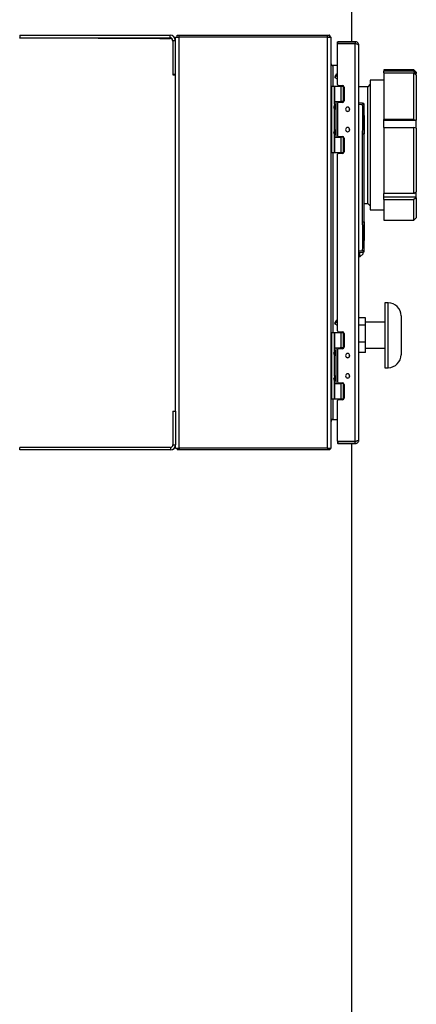
# Model space of a CAD drawing. Units: inches. Extents: x 0.1 to 16.9, y 0.1 to 10.9.
# Drawn here: x 2.3 to 2.8, y 4.4 to 5.6 of the extents above; entities that cross this region are included whole.
import ezdxf

# ---------------------------------------------------------------- set-up
doc = ezdxf.new("R2010")
doc.units = ezdxf.units.IN
doc.header["$MEASUREMENT"] = 0
doc.linetypes.add('SLD-Solid', pattern=[0])

msp = doc.modelspace()

# ---------------------------------------------------------------- linework, layer by layer
at = {"color": 7, "linetype": 'SLD-Solid', "lineweight": 25}
for p, q in [((2.72159, 5.57566), (2.72159, 5.66687)), ((2.32128, 5.58351), (2.50253, 5.58351)), ((2.32128, 5.58351), (2.32128, 5.58038)), ((2.32128, 5.57978), (2.32128, 5.58038)), ((2.32128, 5.58038), (2.50253, 5.58038)), ((2.50253, 5.58038), (2.50253, 5.58351)), ((2.50253, 5.58038), (2.50253, 5.57956)), ((2.50283, 5.57955), (2.50253, 5.57956)), ((2.50909, 5.13035), (2.50909, 5.58113)), ((2.50909, 5.58113), (2.51362, 5.58113)), ((2.51105, 5.58113), (2.51105, 5.58348)), ((2.51105, 5.58348), (2.51355, 5.58348)), ((2.51355, 5.58113), (2.51355, 5.58348)), ((2.51355, 5.58348), (2.69212, 5.58348)), ((2.51362, 5.08582), (2.51362, 5.58113)), ((2.69205, 5.58113), (2.51362, 5.58113)), ((2.69205, 5.08582), (2.69205, 5.58113)), ((2.69205, 5.58113), (2.69659, 5.58113)), ((2.69212, 5.58113), (2.69212, 5.58348)), ((2.69212, 5.58348), (2.69462, 5.58348)), ((2.69462, 5.58113), (2.69462, 5.58348)), ((2.69528, 5.58213), (2.69462, 5.58147)), ((2.69659, 5.08582), (2.69659, 5.58113)), ((2.50565, 5.57726), (2.50565, 5.53663)), ((2.50565, 5.57726), (2.50878, 5.57726)), ((2.50878, 5.57726), (2.50878, 5.53663)), ((2.70434, 5.57332), (2.70434, 5.57566)), ((2.70434, 5.57566), (2.7048, 5.57566)), ((2.7048, 5.57332), (2.70434, 5.57332)), ((2.70434, 5.52384), (2.70434, 5.57285)), ((2.72559, 5.57316), (2.70446, 5.57316)), ((2.72559, 5.57566), (2.7048, 5.57566)), ((2.7048, 5.57332), (2.7048, 5.57566)), ((2.72559, 5.57332), (2.7048, 5.57332)), ((2.72159, 5.57316), (2.72159, 5.57332)), ((2.72559, 5.57566), (2.72559, 5.57332)), ((2.72602, 5.57316), (2.72559, 5.57332)), ((2.72559, 5.09379), (2.72559, 5.57316)), ((2.72609, 5.57316), (2.72559, 5.57316)), ((2.73012, 5.09582), (2.73012, 5.57113)), ((2.69707, 5.54676), (2.69659, 5.54676)), ((2.69877, 5.54676), (2.69707, 5.54676)), ((2.70434, 5.54676), (2.69877, 5.54676)), ((2.50565, 5.53663), (2.50878, 5.53663)), ((2.50565, 5.53663), (2.50565, 5.53581)), ((2.50565, 5.53581), (2.50878, 5.53581)), ((2.50878, 5.53663), (2.50878, 5.53581)), ((2.70101, 5.53311), (2.7013, 5.53204)), ((2.70434, 5.53028), (2.7013, 5.53204)), ((2.70329, 5.53706), (2.70436, 5.53734)), ((2.79628, 5.54171), (2.76015, 5.54171)), ((2.76015, 5.54171), (2.76015, 5.54029)), ((2.79628, 5.54029), (2.76015, 5.54029)), ((2.76015, 5.53795), (2.76015, 5.54029)), ((2.76015, 5.53795), (2.79628, 5.53795)), ((2.76015, 5.53795), (2.76015, 5.48182)), ((2.79921, 5.53878), (2.79628, 5.54171)), ((2.79628, 5.54029), (2.79628, 5.54171)), ((2.79628, 5.48182), (2.79628, 5.53795)), ((2.79921, 5.53633), (2.79795, 5.53633)), ((2.79921, 5.53878), (2.79921, 5.53743)), ((2.79921, 5.53633), (2.79921, 5.53743)), ((2.79921, 5.53509), (2.79921, 5.53633)), ((2.79921, 5.53509), (2.79921, 5.48098)), ((2.69659, 5.52191), (2.69752, 5.52191)), ((2.69752, 5.44191), (2.69752, 5.52191)), ((2.69752, 5.52191), (2.70065, 5.52191)), ((2.70065, 5.50029), (2.70065, 5.52191)), ((2.70065, 5.52191), (2.70112, 5.52191)), ((2.70112, 5.50348), (2.70112, 5.52191)), ((2.70112, 5.52191), (2.70875, 5.52191)), ((2.7053, 5.52287), (2.71018, 5.52287)), ((2.70875, 5.50348), (2.70875, 5.52191)), ((2.70875, 5.52191), (2.71107, 5.52191)), ((2.71102, 5.52191), (2.71102, 5.50348)), ((2.71102, 5.52191), (2.71187, 5.52191)), ((2.71215, 5.5209), (2.71215, 5.50443)), ((2.74081, 5.5214), (2.73012, 5.5214)), ((2.74374, 5.52433), (2.74081, 5.5214)), ((2.74081, 5.38078), (2.74081, 5.5214)), ((2.76015, 5.52921), (2.74374, 5.52921)), ((2.74374, 5.52921), (2.74374, 5.37296)), ((2.70065, 5.50029), (2.69975, 5.49729)), ((2.70065, 5.49428), (2.69975, 5.49729)), ((2.70112, 5.50348), (2.70065, 5.50348)), ((2.70112, 5.50348), (2.70875, 5.50348)), ((2.70115, 5.49948), (2.70115, 5.49729)), ((2.70115, 5.49729), (2.70115, 5.4951)), ((2.70221, 5.50348), (2.70221, 5.46035)), ((2.70434, 5.50149), (2.70434, 5.46234)), ((2.71018, 5.50246), (2.7053, 5.50246)), ((2.71181, 5.50332), (2.7074, 5.50332)), ((2.7074, 5.50246), (2.7074, 5.50332)), ((2.71107, 5.50348), (2.70875, 5.50348)), ((2.7119, 5.50348), (2.71102, 5.50348)), ((2.73456, 5.50139), (2.73012, 5.50163)), ((2.73456, 5.49955), (2.73012, 5.49978)), ((2.73456, 5.50139), (2.73485, 5.50135)), ((2.73457, 5.50139), (2.73489, 5.50132)), ((2.7351, 5.50125), (2.73485, 5.50135)), ((2.73492, 5.50135), (2.73489, 5.50135)), ((2.73493, 5.50135), (2.73489, 5.50135)), ((2.73632, 5.46446), (2.73631, 5.49957)), ((2.73637, 5.48697), (2.73637, 5.49971)), ((2.70065, 5.46954), (2.70065, 5.49428)), ((2.73631, 5.48686), (2.73632, 5.46446)), ((2.79628, 5.48182), (2.76015, 5.48182)), ((2.76015, 5.48065), (2.76015, 5.48182)), ((2.79921, 5.48065), (2.76015, 5.48065)), ((2.76015, 5.47213), (2.76015, 5.48065)), ((2.76015, 5.47213), (2.79628, 5.47213)), ((2.76015, 5.47213), (2.76015, 5.39262)), ((2.79628, 5.48182), (2.79921, 5.48098)), ((2.79628, 5.39262), (2.79628, 5.47213)), ((2.79921, 5.47129), (2.79628, 5.47213)), ((2.79921, 5.48065), (2.79921, 5.48098)), ((2.79921, 5.47129), (2.79921, 5.48065)), ((2.70065, 5.46954), (2.69975, 5.46654)), ((2.70065, 5.46353), (2.69975, 5.46654)), ((2.70065, 5.44191), (2.70065, 5.46353)), ((2.70065, 5.46035), (2.70112, 5.46035)), ((2.70112, 5.44191), (2.70112, 5.46035)), ((2.70112, 5.46035), (2.70875, 5.46035)), ((2.70115, 5.46873), (2.70115, 5.46654)), ((2.70115, 5.46654), (2.70115, 5.46435)), ((2.7053, 5.46137), (2.71018, 5.46137)), ((2.7074, 5.46051), (2.7074, 5.46137)), ((2.71181, 5.46051), (2.7074, 5.46051)), ((2.70875, 5.44191), (2.70875, 5.46035)), ((2.71107, 5.46035), (2.70875, 5.46035)), ((2.71102, 5.46035), (2.71102, 5.44191)), ((2.71102, 5.46035), (2.7119, 5.46035)), ((2.73457, 5.35858), (2.73457, 5.46446)), ((2.73632, 5.35858), (2.73632, 5.46446)), ((2.79921, 5.47129), (2.79921, 5.39463)), ((2.71215, 5.4594), (2.71215, 5.44293)), ((2.69659, 5.44191), (2.69752, 5.44191)), ((2.69752, 5.44191), (2.70065, 5.44191)), ((2.70112, 5.44191), (2.70065, 5.44191)), ((2.70112, 5.44191), (2.70875, 5.44191)), ((2.70434, 5.22696), (2.70434, 5.43999)), ((2.71018, 5.44096), (2.7053, 5.44096)), ((2.70875, 5.44191), (2.71107, 5.44191)), ((2.71102, 5.44191), (2.71187, 5.44191)), ((2.79628, 5.39262), (2.76015, 5.39262)), ((2.76015, 5.38807), (2.76015, 5.39262)), ((2.79628, 5.39262), (2.79921, 5.39463)), ((2.79921, 5.38807), (2.79921, 5.39463)), ((2.73632, 5.38078), (2.74081, 5.38078)), ((2.74081, 5.38078), (2.74374, 5.37785)), ((2.79921, 5.38807), (2.76015, 5.38807)), ((2.76015, 5.38527), (2.76015, 5.38807)), ((2.76015, 5.38527), (2.79628, 5.38527)), ((2.76015, 5.38527), (2.76015, 5.36046)), ((2.79921, 5.38729), (2.79628, 5.38527)), ((2.79628, 5.36046), (2.79628, 5.38527)), ((2.79921, 5.38729), (2.79921, 5.38807)), ((2.79921, 5.38729), (2.79921, 5.36339)), ((2.74374, 5.37296), (2.76015, 5.37296)), ((2.73631, 5.32649), (2.73632, 5.35858)), ((2.73632, 5.35858), (2.73631, 5.33592)), ((2.76015, 5.36046), (2.79628, 5.36046)), ((2.79628, 5.36046), (2.79921, 5.36339)), ((2.73637, 5.32337), (2.73637, 5.33588)), ((2.73456, 5.32349), (2.73012, 5.32326)), ((2.73456, 5.32165), (2.73012, 5.32141)), ((2.73135, 5.31618), (2.73135, 5.32148)), ((2.73135, 5.31618), (2.73504, 5.31987)), ((2.73456, 5.32165), (2.73488, 5.32169)), ((2.73489, 5.32169), (2.73493, 5.3217)), ((2.73489, 5.32169), (2.73492, 5.32169)), ((2.73504, 5.31987), (2.73504, 5.32163)), ((2.73135, 5.31618), (2.73012, 5.31618)), ((2.76527, 5.26082), (2.76137, 5.26082)), ((2.76137, 5.26082), (2.76137, 5.1827)), ((2.70101, 5.23623), (2.7013, 5.23516)), ((2.70434, 5.23341), (2.7013, 5.23516)), ((2.70329, 5.24018), (2.70436, 5.24047)), ((2.73793, 5.24265), (2.73012, 5.24265)), ((2.73793, 5.23413), (2.73012, 5.23413)), ((2.73793, 5.23413), (2.73793, 5.24265)), ((2.76137, 5.23738), (2.73793, 5.23738)), ((2.73793, 5.21324), (2.73793, 5.23413)), ((2.7809, 5.2452), (2.7809, 5.19832)), ((2.69659, 5.22504), (2.69752, 5.22504)), ((2.69752, 5.14504), (2.69752, 5.22504)), ((2.69752, 5.22504), (2.70065, 5.22504)), ((2.70065, 5.20342), (2.70065, 5.22504)), ((2.70065, 5.22504), (2.70112, 5.22504)), ((2.70112, 5.2066), (2.70112, 5.22504)), ((2.70112, 5.22504), (2.70875, 5.22504)), ((2.7053, 5.22599), (2.71018, 5.22599)), ((2.70875, 5.2066), (2.70875, 5.22504)), ((2.70875, 5.22504), (2.71107, 5.22504)), ((2.71102, 5.22504), (2.71102, 5.2066)), ((2.71102, 5.22504), (2.71187, 5.22504)), ((2.71215, 5.22402), (2.71215, 5.20755)), ((2.73793, 5.21324), (2.73012, 5.21324)), ((2.73793, 5.20087), (2.73793, 5.21324)), ((2.70065, 5.20342), (2.69975, 5.20041)), ((2.70065, 5.19741), (2.69975, 5.20041)), ((2.70112, 5.2066), (2.70065, 5.2066)), ((2.70112, 5.2066), (2.70875, 5.2066)), ((2.70115, 5.2026), (2.70115, 5.20041)), ((2.70115, 5.20041), (2.70115, 5.19823)), ((2.70221, 5.2066), (2.70221, 5.16348)), ((2.70434, 5.20462), (2.70434, 5.16546)), ((2.71018, 5.20559), (2.7053, 5.20559)), ((2.71181, 5.20644), (2.7074, 5.20644)), ((2.7074, 5.20559), (2.7074, 5.20644)), ((2.71107, 5.2066), (2.70875, 5.2066)), ((2.7119, 5.2066), (2.71102, 5.2066)), ((2.73793, 5.20087), (2.73012, 5.20087)), ((2.73793, 5.20613), (2.76137, 5.20613)), ((2.70065, 5.17267), (2.70065, 5.19741)), ((2.76137, 5.1827), (2.76527, 5.1827)), ((2.70065, 5.17267), (2.69975, 5.16966)), ((2.70065, 5.16666), (2.69975, 5.16966)), ((2.70065, 5.14504), (2.70065, 5.16666)), ((2.70065, 5.16348), (2.70112, 5.16348)), ((2.70112, 5.14504), (2.70112, 5.16348)), ((2.70112, 5.16348), (2.70875, 5.16348)), ((2.70115, 5.17185), (2.70115, 5.16966)), ((2.70115, 5.16966), (2.70115, 5.16748)), ((2.7053, 5.16449), (2.71018, 5.16449)), ((2.7074, 5.16363), (2.7074, 5.16449)), ((2.71181, 5.16363), (2.7074, 5.16363)), ((2.70875, 5.14504), (2.70875, 5.16348)), ((2.71107, 5.16348), (2.70875, 5.16348)), ((2.71102, 5.16348), (2.71102, 5.14504)), ((2.71102, 5.16348), (2.7119, 5.16348)), ((2.71215, 5.16252), (2.71215, 5.14605)), ((2.69659, 5.14504), (2.69752, 5.14504)), ((2.69752, 5.14504), (2.70065, 5.14504)), ((2.70112, 5.14504), (2.70065, 5.14504)), ((2.70112, 5.14504), (2.70875, 5.14504)), ((2.70434, 5.0941), (2.70434, 5.14312)), ((2.71018, 5.14409), (2.7053, 5.14409)), ((2.70875, 5.14504), (2.71102, 5.14504)), ((2.71102, 5.14504), (2.71187, 5.14504)), ((2.50596, 5.13035), (2.50596, 5.08973)), ((2.50596, 5.13035), (2.50909, 5.13035)), ((2.50909, 5.13035), (2.50909, 5.08973)), ((2.69707, 5.12019), (2.69659, 5.12019)), ((2.69877, 5.12019), (2.69707, 5.12019)), ((2.69877, 5.12019), (2.70434, 5.12019)), ((2.70434, 5.09363), (2.70434, 5.09129)), ((2.70434, 5.09363), (2.7048, 5.09363)), ((2.72559, 5.09379), (2.70446, 5.09379)), ((2.7048, 5.09363), (2.72559, 5.09363)), ((2.7048, 5.09363), (2.7048, 5.09129)), ((2.72159, 5.09363), (2.72159, 5.09379)), ((2.72609, 5.09379), (2.72559, 5.09379)), ((2.72559, 5.09129), (2.72559, 5.09363)), ((2.32159, 5.08348), (2.32159, 5.0866)), ((2.50284, 5.0866), (2.32159, 5.0866)), ((2.50284, 5.08348), (2.32159, 5.08348)), ((2.50284, 5.0866), (2.50284, 5.08348)), ((2.50596, 5.08973), (2.50909, 5.08973)), ((2.50909, 5.08582), (2.50909, 5.08973)), ((2.50909, 5.08582), (2.51362, 5.08582)), ((2.51105, 5.08582), (2.51105, 5.08348)), ((2.51355, 5.08348), (2.51105, 5.08348)), ((2.51355, 5.08582), (2.51355, 5.08348)), ((2.69212, 5.08348), (2.51355, 5.08348)), ((2.69205, 5.08582), (2.51362, 5.08582)), ((2.69205, 5.08582), (2.69659, 5.08582)), ((2.69212, 5.08582), (2.69212, 5.08348)), ((2.69462, 5.08348), (2.69212, 5.08348)), ((2.69462, 5.08582), (2.69462, 5.08348)), ((2.69528, 5.08483), (2.69462, 5.08548)), ((2.7048, 5.09129), (2.70434, 5.09129)), ((2.7048, 5.09129), (2.72559, 5.09129)), ((2.72159, 4.01359), (2.72159, 5.09129))]:
    msp.add_line(p, q, dxfattribs=at)
at = {"color": 8, "linetype": 'SLD-Solid', "lineweight": 25}
for p, q in [((2.69877, 5.54676), (2.69877, 5.52191)), ((2.70904, 5.52287), (2.70904, 5.52191)), ((2.70936, 5.52287), (2.70936, 5.52191)), ((2.70115, 5.49729), (2.69975, 5.49729)), ((2.73631, 5.49957), (2.73631, 5.49956)), ((2.70115, 5.46654), (2.69975, 5.46654)), ((2.69877, 5.44191), (2.69877, 5.22504)), ((2.70904, 5.44191), (2.70904, 5.44096)), ((2.70936, 5.44191), (2.70936, 5.44096)), ((2.73631, 5.32347), (2.73631, 5.32649)), ((2.73631, 5.32349), (2.73631, 5.32347)), ((2.76527, 5.1827), (2.76527, 5.26082)), ((2.70904, 5.22599), (2.70904, 5.22504)), ((2.70936, 5.22599), (2.70936, 5.22504)), ((2.70115, 5.20041), (2.69975, 5.20041)), ((2.70115, 5.16966), (2.69975, 5.16966)), ((2.69877, 5.14504), (2.69877, 5.12019)), ((2.70904, 5.14504), (2.70904, 5.14409)), ((2.70936, 5.14504), (2.70936, 5.14409))]:
    msp.add_line(p, q, dxfattribs=at)
at = {"color": 7, "linetype": 'SLD-Solid', "lineweight": 25, "flags": 128}
for points in [[(2.365, 5.57974), (2.35964, 5.57974), (2.35425, 5.57975), (2.34883, 5.57975), (2.34338, 5.57976), (2.3379, 5.57976), (2.33239, 5.57977), (2.32685, 5.57977), (2.32128, 5.57978)], [(2.79628, 5.54029), (2.79862, 5.538), (2.79921, 5.53743)], [(2.79921, 5.53509), (2.79862, 5.53567), (2.79628, 5.53795)]]:
    msp.add_lwpolyline(points, dxfattribs=at)
at = {"color": 7, "linetype": 'SLD-Solid', "lineweight": 25}
for centre, radius, start, end in [((2.50253, 5.57726), 0.00625, 0.00002, 90.00002), ((2.50253, 5.57726), 0.00312, 0.00002, 90.00002), ((2.50253, 5.57643), 0.00312, 0.00002, 78.42622), ((2.69205, 5.57894), 0.00453, 28.86573, 44.60138), ((2.7048, 5.57285), 0.000469, 138.18969, 180), ((2.69877, 5.54894), 0.00219, 180, 218.75492), ((2.69877, 5.54894), 0.00219, 218.75492, 270), ((2.7053, 5.52384), 0.000969, 180, 270), ((2.71018, 5.5209), 0.00197, 0, 90), ((2.69834, 5.49948), 0.00281, 0, 34.69213), ((2.69834, 5.4951), 0.00281, 325.30787, 0), ((2.7053, 5.50149), 0.000969, 90, 180), ((2.71018, 5.50443), 0.00197, 270, 0), ((2.71652, 5.49421), 0.00259, 90, 270), ((2.71643, 5.49421), 0.00247, 270, 90), ((2.71652, 5.49421), 0.00259, 270, 90), ((2.72573, 5.50047), 0.00888, 354.04331, 5.95669), ((2.72657, 6.26401), 0.7645, 270.59901, 270.73007), ((2.71652, 5.46962), 0.00259, 90, 270), ((2.71643, 5.46962), 0.00247, 270, 90), ((2.71652, 5.46962), 0.00259, 270, 90), ((2.69834, 5.46873), 0.00281, 0, 34.69213), ((2.69834, 5.46435), 0.00281, 325.30787, 0), ((2.7053, 5.46234), 0.000969, 180, 270), ((2.71018, 5.4594), 0.00197, 0, 90), ((2.7053, 5.43999), 0.000969, 90, 180), ((2.71018, 5.44293), 0.00197, 270, 0), ((2.72573, 5.32257), 0.00888, 354.04331, 5.95669), ((2.72657, 4.55903), 0.7645, 89.26993, 89.40099), ((2.76527, 5.2452), 0.01563, 0, 90), ((2.7053, 5.22696), 0.000969, 180, 270), ((2.71018, 5.22402), 0.00197, 0, 90), ((2.69834, 5.2026), 0.00281, 0, 34.69213), ((2.7053, 5.20462), 0.000969, 90, 180), ((2.71018, 5.20755), 0.00197, 270, 0), ((2.71652, 5.19734), 0.00259, 90, 270), ((2.71643, 5.19734), 0.00247, 270, 90), ((2.71652, 5.19734), 0.00259, 270, 90), ((2.69834, 5.19823), 0.00281, 325.30787, 0), ((2.76527, 5.19832), 0.01562, 270, 0), ((2.71652, 5.17274), 0.00259, 90, 270), ((2.71643, 5.17274), 0.00247, 270, 90), ((2.71652, 5.17274), 0.00259, 270, 90), ((2.69834, 5.17185), 0.00281, 0, 34.69213), ((2.69834, 5.16748), 0.00281, 325.30787, 0), ((2.7053, 5.16546), 0.000969, 180, 270), ((2.71018, 5.16252), 0.00197, 0, 90), ((2.7053, 5.14312), 0.000969, 90, 180), ((2.71018, 5.14605), 0.00197, 270, 0), ((2.69877, 5.11801), 0.00219, 141.24508, 180), ((2.69877, 5.11801), 0.00219, 90, 141.24508), ((2.7048, 5.0941), 0.000469, 180, 221.81031), ((2.50284, 5.08973), 0.00625, 270, 0), ((2.50284, 5.08973), 0.00313, 270, 0), ((2.69205, 5.08801), 0.00453, 315.39862, 331.13427)]:
    msp.add_arc(centre, radius, start, end, dxfattribs=at)
at = {"color": 8, "linetype": 'SLD-Solid', "lineweight": 25}
for centre, start, end in [((2.73446, 5.49955), 0.62785, 77.75637), ((2.73446, 5.32349), 283.06753, 359.37213)]:
    msp.add_arc(centre, 0.00185, start, end, dxfattribs=at)
at = {"color": 7, "linetype": 'SLD-Solid', "lineweight": 25}
for points, knots in [([(2.49004, 5.57958), (2.48289, 5.57959), (2.46858, 5.57961), (2.44608, 5.57964), (2.42145, 5.57967), (2.39457, 5.5797), (2.37486, 5.57973), (2.365, 5.57974)], [0, 0, 0, 0, 0.1866682, 0.3733365, 0.5600047, 0.7800024, 1, 1, 1, 1]), ([(2.49004, 5.57958), (2.49238, 5.57958), (2.49656, 5.57957), (2.5007, 5.57956), (2.50253, 5.57956)], [0, 0, 0, 0, 0.5599972, 1, 1, 1, 1]), ([(2.69528, 5.58213), (2.69521, 5.58224), (2.69505, 5.58248), (2.69495, 5.58292), (2.69486, 5.58326), (2.69473, 5.58345), (2.69466, 5.58347), (2.69462, 5.58348)], [0, 0, 0, 0, 0.253029, 0.5279072, 0.7788624, 0.8886397, 1, 1, 1, 1]), ([(2.73012, 5.57113), (2.73003, 5.5718), (2.72986, 5.57313), (2.72865, 5.57462), (2.72715, 5.5755), (2.72611, 5.57561), (2.72559, 5.57566)], [0, 0, 0, 0, 0.27984788, 0.55932876, 0.77966869, 1, 1, 1, 1]), ([(2.73012, 5.57113), (2.73004, 5.57132), (2.7299, 5.5717), (2.72884, 5.57223), (2.72752, 5.57272), (2.72657, 5.57301), (2.72609, 5.57316)], [0, 0, 0, 0, 0.2798487, 0.5593644, 0.7797819, 1, 1, 1, 1]), ([(2.69707, 5.54676), (2.69707, 5.54683), (2.69708, 5.54697), (2.69696, 5.54714), (2.69681, 5.54728), (2.69664, 5.54743), (2.6966, 5.54756), (2.69659, 5.54763)], [0, 0, 0, 0, 0.1678345, 0.3474848, 0.5467283, 0.7832997, 1, 1, 1, 1]), ([(2.69707, 5.54758), (2.69707, 5.54755), (2.69708, 5.54749), (2.69697, 5.54735), (2.69689, 5.54727), (2.69686, 5.54723)], [0, 0, 0, 0, 0.3460149, 0.7163899, 1, 1, 1, 1]), ([(2.70115, 5.49948), (2.70115, 5.49948), (2.70115, 5.49949), (2.70115, 5.4995), (2.70115, 5.49951)], [0, 0, 0, 0, 0.5594164, 1, 1, 1, 1]), ([(2.70115, 5.49507), (2.70115, 5.49507), (2.70115, 5.49509), (2.70115, 5.4951), (2.70115, 5.4951)], [0, 0, 0, 0, 0.5605966, 1, 1, 1, 1]), ([(2.73456, 5.50139), (2.73458, 5.50139), (2.73461, 5.50139), (2.73462, 5.50139), (2.73462, 5.50139), (2.73462, 5.50139)], [0, 0, 0, 0, 0.4610331, 0.850627, 1, 1, 1, 1]), ([(2.73457, 5.46446), (2.73457, 5.46668), (2.73458, 5.47076), (2.73459, 5.47605), (2.73461, 5.48037), (2.73462, 5.48403), (2.73462, 5.48767), (2.73461, 5.49134), (2.7346, 5.49529), (2.73457, 5.49807), (2.73456, 5.49955)], [0, 0, 0, 0, 0.1900121, 0.3488639, 0.4520321, 0.55936, 0.6621277, 0.7623819, 0.8735236, 1, 1, 1, 1]), ([(2.73637, 5.49953), (2.73635, 5.4997), (2.73633, 5.50005), (2.7361, 5.50055), (2.73574, 5.50098), (2.73541, 5.50116), (2.73525, 5.50125)], [0, 0, 0, 0, 0.2340728, 0.4855508, 0.7447291, 1, 1, 1, 1]), ([(2.70115, 5.46873), (2.70115, 5.46873), (2.70115, 5.46874), (2.70115, 5.46875), (2.70115, 5.46876)], [0, 0, 0, 0, 0.5594164, 1, 1, 1, 1]), ([(2.70115, 5.46432), (2.70115, 5.46432), (2.70115, 5.46434), (2.70115, 5.46435), (2.70115, 5.46435)], [0, 0, 0, 0, 0.5605966, 1, 1, 1, 1]), ([(2.73456, 5.32349), (2.73458, 5.32567), (2.73461, 5.32969), (2.73462, 5.33493), (2.73462, 5.33924), (2.73461, 5.34291), (2.7346, 5.34654), (2.73458, 5.35023), (2.73458, 5.35425), (2.73457, 5.35708), (2.73457, 5.35858)], [0, 0, 0, 0, 0.18621678, 0.34352973, 0.44780168, 0.55503467, 0.65695879, 0.7581165, 0.87111616, 1, 1, 1, 1]), ([(2.73462, 5.32165), (2.73462, 5.32165), (2.73462, 5.32165), (2.73461, 5.32165), (2.7346, 5.32165), (2.73457, 5.32165), (2.73456, 5.32165)], [0, 0, 0, 0, 0.1139212, 0.3768406, 0.6683125, 1, 1, 1, 1]), ([(2.73527, 5.32181), (2.73543, 5.32189), (2.73576, 5.32207), (2.73611, 5.32251), (2.73633, 5.32299), (2.73635, 5.32333), (2.73636, 5.32348)], [0, 0, 0, 0, 0.2622186, 0.5284501, 0.7867736, 1, 1, 1, 1]), ([(2.70115, 5.2026), (2.70115, 5.20261), (2.70115, 5.20262), (2.70115, 5.20263), (2.70115, 5.20263)], [0, 0, 0, 0, 0.5594164, 1, 1, 1, 1]), ([(2.70115, 5.19819), (2.70115, 5.1982), (2.70115, 5.19821), (2.70115, 5.19822), (2.70115, 5.19823)], [0, 0, 0, 0, 0.5605966, 1, 1, 1, 1]), ([(2.70115, 5.17185), (2.70115, 5.17186), (2.70115, 5.17187), (2.70115, 5.17188), (2.70115, 5.17188)], [0, 0, 0, 0, 0.5594164, 1, 1, 1, 1]), ([(2.70115, 5.16744), (2.70115, 5.16745), (2.70115, 5.16746), (2.70115, 5.16747), (2.70115, 5.16748)], [0, 0, 0, 0, 0.5605966, 1, 1, 1, 1]), ([(2.69707, 5.12019), (2.69707, 5.12012), (2.69708, 5.11998), (2.69696, 5.11982), (2.69681, 5.11967), (2.69664, 5.11952), (2.6966, 5.11939), (2.69659, 5.11932)], [0, 0, 0, 0, 0.1678345, 0.3474848, 0.5467283, 0.7832997, 1, 1, 1, 1]), ([(2.69707, 5.11938), (2.69707, 5.11941), (2.69708, 5.11946), (2.69697, 5.1196), (2.69689, 5.11969), (2.69686, 5.11972)], [0, 0, 0, 0, 0.3460149, 0.7163899, 1, 1, 1, 1]), ([(2.72559, 5.09129), (2.72625, 5.09137), (2.72758, 5.09154), (2.72907, 5.09276), (2.72996, 5.09425), (2.73006, 5.0953), (2.73012, 5.09582)], [0, 0, 0, 0, 0.2798479, 0.5593288, 0.7796687, 1, 1, 1, 1]), ([(2.72559, 5.09363), (2.72592, 5.09365), (2.72634, 5.09367), (2.72664, 5.09393), (2.7267, 5.09398)], [0, 0, 0, 0, 0.8036403, 1, 1, 1, 1]), ([(2.73012, 5.09582), (2.73004, 5.09563), (2.7299, 5.09525), (2.72884, 5.09472), (2.72752, 5.09424), (2.72657, 5.09394), (2.72609, 5.09379)], [0, 0, 0, 0, 0.2798487, 0.5593644, 0.7797819, 1, 1, 1, 1]), ([(2.69528, 5.08483), (2.69521, 5.08471), (2.69505, 5.08447), (2.69495, 5.08403), (2.69486, 5.08369), (2.69473, 5.0835), (2.69466, 5.08348), (2.69462, 5.08348)], [0, 0, 0, 0, 0.253029, 0.5279072, 0.7788624, 0.8886397, 1, 1, 1, 1])]:
    msp.add_open_spline(points, degree=3, knots=knots, dxfattribs=at)
for points in [[(2.70101, 5.53311), (2.70103, 5.53313), (2.70106, 5.53319), (2.70133, 5.53365), (2.7017, 5.5343), (2.70215, 5.53508), (2.7026, 5.53586), (2.70298, 5.53651), (2.70324, 5.53697), (2.70328, 5.53703), (2.70329, 5.53706)], [(2.7013, 5.53204), (2.70132, 5.53208), (2.70137, 5.53216), (2.70172, 5.53277), (2.70223, 5.53365), (2.70283, 5.53469), (2.70343, 5.53573), (2.70394, 5.53661), (2.70429, 5.53722), (2.70434, 5.5373), (2.70436, 5.53734)], [(2.73457, 5.46446), (2.73481, 5.46446), (2.73528, 5.46446), (2.73585, 5.46446), (2.73625, 5.46446), (2.7363, 5.46446), (2.73632, 5.46446)], [(2.73457, 5.35858), (2.73481, 5.35858), (2.73528, 5.35858), (2.73585, 5.35858), (2.73625, 5.35858), (2.7363, 5.35858), (2.73632, 5.35858)], [(2.70101, 5.23623), (2.70103, 5.23626), (2.70106, 5.23632), (2.70133, 5.23678), (2.7017, 5.23743), (2.70215, 5.23821), (2.7026, 5.23898), (2.70298, 5.23964), (2.70324, 5.24009), (2.70328, 5.24015), (2.70329, 5.24018)], [(2.7013, 5.23516), (2.70132, 5.2352), (2.70137, 5.23528), (2.70172, 5.2359), (2.70223, 5.23677), (2.70283, 5.23782), (2.70343, 5.23886), (2.70394, 5.23973), (2.70429, 5.24035), (2.70434, 5.24043), (2.70436, 5.24047)]]:
    msp.add_open_spline(points, degree=3, dxfattribs=at)

doc.saveas('drawing.dxf')
